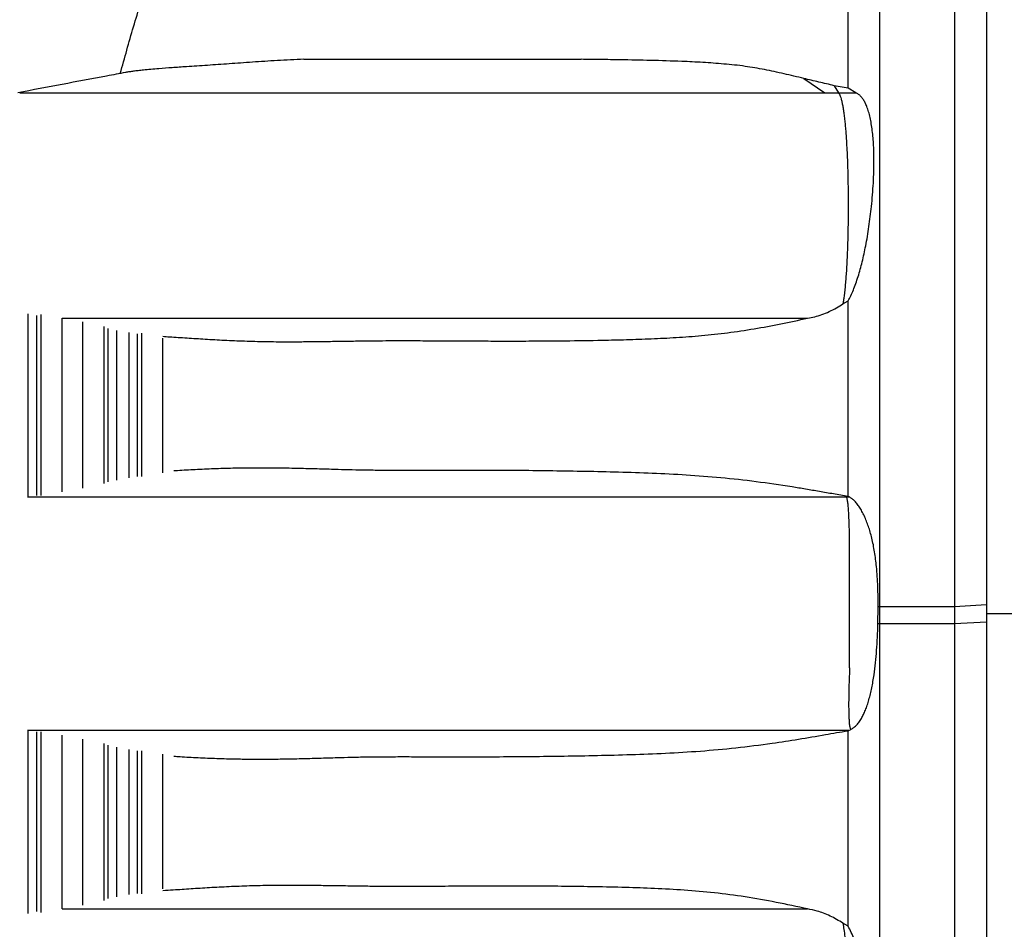
# Model space of a CAD drawing. Units: millimetres. Extents: x 948 to 40281, y 666 to 24284.
# Drawn here: x 32103 to 32466, y 17219 to 17555 of the extents above; entities that cross this region are included whole.
import ezdxf

# ---------------------------------------------------------------- set-up
doc = ezdxf.new("R2010")
doc.units = ezdxf.units.MM
doc.header["$LTSCALE"] = 95

msp = doc.modelspace()

# ---------------------------------------------------------------- linework, layer by layer
at = {"color": 7, "linetype": 'Continuous', "lineweight": 25}
for p, q in [((32392.24, 17533.32), (32400.05, 17528.04)), ((32403.46, 17530.67), (32405.07, 17528.04)), ((32408.62, 17529.75), (32403.46, 17530.67)), ((32400.05, 17528.04), (32405.07, 17528.04)), ((32405.07, 17528.04), (32411.48, 17528.04)), ((32411.48, 17528.04), (32408.62, 17529.75)), ((32406.69, 17450.13), (32408.62, 17451.2)), ((32105.82, 17378.88), (32105.82, 17446.45)), ((32108.95, 17379.39), (32108.95, 17445.82)), ((32110.54, 17379.41), (32110.54, 17446.13)), ((32118.36, 17380.67), (32118.36, 17444.81)), ((32125.97, 17382.11), (32125.97, 17443.45)), ((32133.79, 17383.79), (32133.79, 17441.75)), ((32135.39, 17384.38), (32135.39, 17441.02)), ((32138.51, 17385.05), (32138.51, 17440.33)), ((32143.03, 17385.91), (32143.03, 17439.52)), ((32146.16, 17386.42), (32146.16, 17439.1)), ((32147.75, 17386.43), (32147.75, 17439.24)), ((32155.57, 17387.69), (32155.57, 17437.42)), ((32408.09, 17378.83), (32408.99, 17378.83)), ((32408.99, 17378.83), (32408.62, 17379.03)), ((32419.62, 17331.96), (32419.71, 17338.31)), ((32420.16, 17338.28), (32419.71, 17338.31)), ((32420.16, 17338.28), (32420.16, 17331.93)), ((32447.87, 17338.28), (32420.16, 17338.28)), ((32459.65, 17338.95), (32447.87, 17338.28)), ((32447.87, 17338.28), (32447.87, 17331.93)), ((32459.65, 17338.95), (32459.65, 17332.6)), ((32459.65, 17335.78), (32481.99, 17335.78)), ((32420.16, 17331.93), (32419.62, 17331.96)), ((32447.87, 17331.93), (32420.16, 17331.93)), ((32459.65, 17332.6), (32447.87, 17331.93)), ((32105.82, 17225.1), (32105.82, 17292.67)), ((32108.95, 17225.73), (32108.95, 17292.16)), ((32110.54, 17225.42), (32110.54, 17292.14)), ((32118.36, 17226.74), (32118.36, 17290.88)), ((32408.62, 17292.52), (32408.99, 17292.72)), ((32408.99, 17292.72), (32409.44, 17292.91)), ((32125.97, 17228.1), (32125.97, 17289.45)), ((32133.79, 17229.8), (32133.79, 17287.76)), ((32135.39, 17230.53), (32135.39, 17287.17)), ((32138.51, 17231.22), (32138.51, 17286.5)), ((32143.03, 17232.03), (32143.03, 17285.64)), ((32146.16, 17232.45), (32146.16, 17285.13)), ((32147.75, 17232.31), (32147.75, 17285.12)), ((32155.57, 17234.14), (32155.57, 17283.87)), ((32408.62, 17220.35), (32406.69, 17221.42))]:
    msp.add_line(p, q, dxfattribs=at)
msp.add_arc((32776.68, 17335.78), 754.01, 142.72431, 171.01906, dxfattribs=at)
for points, knots in [([(32420.16, 17926.07), (32420.16, 17926.07), (32420.16, 17926.09), (32420.16, 17925.63), (32420.16, 17924.71), (32420.16, 17923.32), (32420.16, 17921.48), (32420.16, 17918.99), (32420.16, 17916.16), (32420.16, 17912.89), (32420.16, 17909.33), (32420.16, 17905.72), (32420.16, 17902.11), (32420.16, 17898.53), (32420.16, 17894.69), (32420.16, 17890.57), (32420.16, 17886.66), (32420.16, 17883.04), (32420.16, 17879.78), (32420.16, 17876.33), (32420.16, 17872.69), (32420.16, 17868.81), (32420.16, 17864.95), (32420.16, 17861.12), (32420.16, 17857.32), (32420.16, 17853.27), (32420.16, 17848.94), (32420.16, 17844.29), (32420.16, 17839.19), (32420.16, 17833.75), (32420.16, 17827.94), (32420.16, 17821.66), (32420.16, 17814.9), (32420.16, 17807.63), (32420.16, 17799.84), (32420.16, 17791.51), (32420.16, 17782.64), (32420.16, 17773.18), (32420.16, 17763.19), (32420.16, 17752.64), (32420.16, 17741.53), (32420.16, 17729.77), (32420.16, 17717.67), (32420.16, 17705.26), (32420.16, 17692.58), (32420.16, 17679.32), (32420.16, 17665.47), (32420.16, 17651.05), (32420.16, 17636.05), (32420.16, 17620.95), (32420.16, 17605.8), (32420.16, 17590.66), (32420.16, 17575.12), (32420.16, 17559.21), (32420.16, 17542.96), (32420.16, 17526.39), (32420.16, 17509.55), (32420.16, 17492.45), (32420.16, 17475.14), (32420.16, 17457.64), (32420.16, 17440), (32420.16, 17422.59), (32420.16, 17405.46), (32420.16, 17388.64), (32420.16, 17371.82), (32420.16, 17355.03), (32420.16, 17343.85), (32420.16, 17338.28)], [0, 0, 0, 0, 0.009058, 0.024816, 0.040577, 0.056347, 0.072133, 0.08794, 0.106602, 0.125358, 0.144292, 0.163492, 0.179113, 0.195023, 0.21129, 0.227979, 0.245153, 0.256703, 0.268529, 0.28066, 0.293136, 0.306002, 0.319316, 0.330573, 0.34223, 0.354357, 0.367028, 0.380218, 0.393733, 0.406787, 0.420149, 0.433812, 0.447769, 0.462018, 0.476554, 0.491374, 0.506475, 0.52187, 0.537572, 0.553309, 0.569374, 0.585777, 0.602527, 0.618343, 0.634453, 0.65085, 0.667523, 0.684461, 0.701652, 0.71908, 0.735249, 0.751587, 0.768077, 0.784697, 0.801429, 0.818253, 0.835155, 0.852119, 0.869128, 0.886165, 0.903212, 0.920252, 0.936298, 0.952309, 0.968272, 0.984173, 1, 1, 1, 1]), ([(32447.87, 17926.07), (32447.87, 17926.07), (32447.87, 17926.09), (32447.87, 17925.63), (32447.87, 17924.71), (32447.87, 17923.32), (32447.87, 17921.48), (32447.87, 17918.99), (32447.87, 17916.16), (32447.87, 17912.89), (32447.87, 17909.33), (32447.87, 17905.72), (32447.87, 17902.11), (32447.87, 17898.53), (32447.87, 17894.69), (32447.87, 17890.57), (32447.87, 17886.66), (32447.87, 17883.04), (32447.87, 17879.78), (32447.87, 17876.33), (32447.87, 17872.69), (32447.87, 17868.81), (32447.87, 17864.95), (32447.87, 17861.12), (32447.87, 17857.32), (32447.87, 17853.27), (32447.87, 17848.94), (32447.87, 17844.29), (32447.87, 17839.19), (32447.87, 17833.75), (32447.87, 17827.94), (32447.87, 17821.66), (32447.87, 17814.9), (32447.87, 17807.63), (32447.87, 17799.84), (32447.87, 17791.51), (32447.87, 17782.64), (32447.87, 17773.18), (32447.87, 17763.19), (32447.87, 17752.64), (32447.87, 17741.53), (32447.87, 17729.77), (32447.87, 17717.67), (32447.87, 17705.26), (32447.87, 17692.58), (32447.87, 17679.32), (32447.87, 17665.47), (32447.87, 17651.05), (32447.87, 17636.05), (32447.87, 17620.95), (32447.87, 17605.8), (32447.87, 17590.66), (32447.87, 17575.12), (32447.87, 17559.21), (32447.87, 17542.96), (32447.87, 17526.39), (32447.87, 17509.55), (32447.87, 17492.45), (32447.87, 17475.14), (32447.87, 17457.64), (32447.87, 17440), (32447.87, 17422.59), (32447.87, 17405.46), (32447.87, 17388.64), (32447.87, 17371.82), (32447.87, 17355.03), (32447.87, 17343.85), (32447.87, 17338.28)], [0, 0, 0, 0, 0.009061, 0.024819, 0.04058, 0.05635, 0.072135, 0.087943, 0.106605, 0.12536, 0.144294, 0.163495, 0.179115, 0.195026, 0.211293, 0.227981, 0.245155, 0.256706, 0.268531, 0.280662, 0.293138, 0.306004, 0.319318, 0.330575, 0.342232, 0.354359, 0.36703, 0.38022, 0.393734, 0.406789, 0.420151, 0.433813, 0.447771, 0.46202, 0.476556, 0.491375, 0.506477, 0.521871, 0.537573, 0.55331, 0.569375, 0.585779, 0.602528, 0.618344, 0.634454, 0.650851, 0.667524, 0.684462, 0.701652, 0.719081, 0.73525, 0.751588, 0.768078, 0.784698, 0.801429, 0.818254, 0.835156, 0.852119, 0.869128, 0.886165, 0.903212, 0.920252, 0.936298, 0.95231, 0.968272, 0.984173, 1, 1, 1, 1]), ([(32459.65, 17894.65), (32459.65, 17894.66), (32459.65, 17894.7), (32459.65, 17894.31), (32459.65, 17893.46), (32459.65, 17892.14), (32459.65, 17890.36), (32459.65, 17887.94), (32459.65, 17885.18), (32459.65, 17882), (32459.65, 17878.52), (32459.65, 17874.99), (32459.65, 17871.46), (32459.65, 17867.95), (32459.65, 17864.19), (32459.65, 17860.15), (32459.65, 17856.32), (32459.65, 17852.77), (32459.65, 17849.58), (32459.65, 17846.21), (32459.65, 17842.65), (32459.65, 17838.87), (32459.65, 17835.11), (32459.65, 17831.37), (32459.65, 17827.68), (32459.65, 17823.76), (32459.65, 17819.59), (32459.65, 17815.14), (32459.65, 17810.29), (32459.65, 17805.13), (32459.65, 17799.65), (32459.65, 17793.74), (32459.65, 17787.39), (32459.65, 17780.57), (32459.65, 17773.27), (32459.65, 17765.46), (32459.65, 17757.12), (32459.65, 17748.24), (32459.65, 17738.85), (32459.65, 17728.94), (32459.65, 17718.49), (32459.65, 17707.43), (32459.65, 17696.04), (32459.65, 17684.37), (32459.65, 17672.44), (32459.65, 17659.96), (32459.65, 17646.93), (32459.65, 17633.36), (32459.65, 17619.26), (32459.65, 17605.04), (32459.65, 17590.78), (32459.65, 17576.53), (32459.65, 17561.91), (32459.65, 17546.94), (32459.65, 17531.64), (32459.65, 17516.05), (32459.65, 17500.2), (32459.65, 17484.1), (32459.65, 17467.81), (32459.65, 17451.34), (32459.65, 17434.73), (32459.65, 17418.34), (32459.65, 17402.2), (32459.65, 17386.36), (32459.65, 17370.52), (32459.65, 17354.72), (32459.65, 17344.2), (32459.65, 17338.95)], [0, 0, 0, 0, 0.006599, 0.022233, 0.037911, 0.053657, 0.069498, 0.085459, 0.104448, 0.123674, 0.143188, 0.163047, 0.179229, 0.195716, 0.212559, 0.229817, 0.247552, 0.259463, 0.271643, 0.284123, 0.296942, 0.310145, 0.323791, 0.335322, 0.34724, 0.359607, 0.372486, 0.38584, 0.399448, 0.412517, 0.425824, 0.439376, 0.453184, 0.467255, 0.481601, 0.496232, 0.511156, 0.526387, 0.541935, 0.557526, 0.573448, 0.589707, 0.606307, 0.621977, 0.637935, 0.654174, 0.670687, 0.687463, 0.704491, 0.721756, 0.737773, 0.753957, 0.770291, 0.786754, 0.803323, 0.819983, 0.836719, 0.853517, 0.870363, 0.887238, 0.904127, 0.921012, 0.936912, 0.952775, 0.968586, 0.984332, 1, 1, 1, 1]), ([(32408.62, 17529.75), (32408.62, 17532.75), (32408.62, 17541.19), (32408.62, 17554.85), (32408.62, 17570.59), (32408.62, 17585.91), (32408.62, 17600.8), (32408.62, 17610.43), (32408.62, 17615.21)], [0, 0, 0, 0, 0.100769, 0.283913, 0.46566, 0.645747, 0.823925, 1, 1, 1, 1]), ([(32139.82, 17535.17), (32141.42, 17540.92), (32144.62, 17552.48), (32149.96, 17569.71), (32155.67, 17586.9), (32159.82, 17598.25), (32161.9, 17603.93)], [0, 0, 0, 0, 0.24771, 0.498146, 0.749003, 1, 1, 1, 1]), ([(32207.56, 17540.4), (32204.27, 17540.25), (32197.69, 17539.94), (32188.53, 17539.34), (32179.93, 17538.72), (32173.21, 17538.25), (32168.06, 17537.91), (32163.63, 17537.61), (32158.88, 17537.29), (32154.53, 17536.96), (32151.04, 17536.67), (32148.51, 17536.43), (32146.39, 17536.2), (32144.66, 17535.99), (32143.16, 17535.78), (32142.16, 17535.62), (32141.8, 17535.54), (32141.76, 17535.53)], [0, 0, 0, 0, 0.106598, 0.213266, 0.31997, 0.426748, 0.483475, 0.540208, 0.625356, 0.710529, 0.767275, 0.82403, 0.86689, 0.909749, 0.952644, 0.995539, 1, 1, 1, 1]), ([(32207.56, 17540.4), (32208.91, 17540.4), (32211.59, 17540.4), (32216.15, 17540.4), (32221.23, 17540.4), (32226.9, 17540.4), (32233.16, 17540.4), (32239.87, 17540.4), (32247.01, 17540.4), (32254.5, 17540.4), (32262.18, 17540.4), (32270.04, 17540.4), (32278.06, 17540.4), (32286.44, 17540.4), (32295.21, 17540.4), (32303.1, 17540.4), (32308.15, 17540.4), (32310.01, 17540.4)], [0, 0, 0, 0, 0.067255, 0.134105, 0.201347, 0.273212, 0.345383, 0.417781, 0.490324, 0.562532, 0.633837, 0.700349, 0.766281, 0.831757, 0.896932, 0.961993, 1, 1, 1, 1]), ([(32392.24, 17533.32), (32389.79, 17533.91), (32384.89, 17535.08), (32377.71, 17536.66), (32370.33, 17537.92), (32362.71, 17538.71), (32354.91, 17539.27), (32345.88, 17539.7), (32335.68, 17540), (32325.71, 17540.19), (32317.16, 17540.32), (32312.39, 17540.37), (32310.01, 17540.4)], [0, 0, 0, 0, 0.085173, 0.170432, 0.25568, 0.348494, 0.441385, 0.534278, 0.673891, 0.813554, 0.906767, 1, 1, 1, 1]), ([(32141.76, 17535.54), (32139.43, 17535.1), (32126.16, 17532.6), (32112.89, 17530.1), (32101.96, 17528.04)], [0, 0, 0, 0, 0.175824, 1, 1, 1, 1]), ([(32403.46, 17530.67), (32401.55, 17531.11), (32397.74, 17531.98), (32394.07, 17532.88), (32392.24, 17533.32)], [0, 0, 0, 0, 0.499831, 1, 1, 1, 1]), ([(32102.68, 17528.04), (32102.8, 17528.04), (32103.15, 17528.04), (32104.2, 17528.04), (32105.83, 17528.04), (32107.99, 17528.04), (32110.65, 17528.04), (32113.64, 17528.04), (32116.92, 17528.04), (32120.44, 17528.04), (32124.1, 17528.04), (32127.92, 17528.04), (32132.02, 17528.04), (32136.2, 17528.04), (32140.43, 17528.04), (32144.68, 17528.04), (32149.34, 17528.04), (32154.48, 17528.04), (32160.22, 17528.04), (32166.57, 17528.04), (32173.54, 17528.04), (32180.99, 17528.04), (32188.89, 17528.04), (32197.2, 17528.04), (32205.77, 17528.04), (32214.6, 17528.04), (32223.68, 17528.04), (32233.22, 17528.04), (32243.26, 17528.04), (32253.1, 17528.04), (32262.64, 17528.04), (32271.8, 17528.04), (32281.29, 17528.04), (32289.85, 17528.04), (32297.35, 17528.04), (32303.67, 17528.04), (32310.05, 17528.04), (32316.48, 17528.04), (32322.84, 17528.04), (32329.11, 17528.04), (32335.28, 17528.04), (32341.45, 17528.04), (32347.63, 17528.04), (32353.83, 17528.04), (32360.05, 17528.04), (32366.33, 17528.04), (32372.7, 17528.04), (32378.66, 17528.04), (32384.2, 17528.04), (32389.35, 17528.04), (32394.66, 17528.04), (32398.22, 17528.04), (32400.05, 17528.04)], [0, 0, 0, 0, 0.012755, 0.038763, 0.064867, 0.095762, 0.126804, 0.157993, 0.189324, 0.221804, 0.2543, 0.286581, 0.318634, 0.350453, 0.375292, 0.399999, 0.424587, 0.449146, 0.47376, 0.499911, 0.526089, 0.552275, 0.578448, 0.604547, 0.630523, 0.654931, 0.679291, 0.703639, 0.728015, 0.752467, 0.772006, 0.791651, 0.811417, 0.831014, 0.843126, 0.855025, 0.866673, 0.878033, 0.889076, 0.899223, 0.90906, 0.918589, 0.927829, 0.936817, 0.945605, 0.954277, 0.962928, 0.971683, 0.978401, 0.985317, 0.992495, 1, 1, 1, 1]), ([(32405.07, 17528.04), (32405.17, 17527.88), (32405.39, 17527.58), (32405.7, 17526.84), (32406.01, 17525.88), (32406.31, 17524.69), (32406.6, 17523.28), (32406.87, 17521.65), (32407.12, 17519.8), (32407.35, 17517.78), (32407.56, 17515.65), (32407.75, 17513.44), (32407.91, 17511.1), (32408.08, 17508.33), (32408.24, 17505.09), (32408.39, 17501.34), (32408.5, 17497.45), (32408.57, 17493.49), (32408.61, 17489.48), (32408.62, 17485.45), (32408.6, 17481.39), (32408.54, 17477.44), (32408.45, 17473.64), (32408.33, 17469.97), (32408.18, 17466.37), (32408, 17463.14), (32407.81, 17460.32), (32407.62, 17457.86), (32407.4, 17455.52), (32407.17, 17453.45), (32406.93, 17451.64), (32406.77, 17450.63), (32406.69, 17450.13)], [0, 0, 0, 0, 0.028611, 0.05739, 0.086748, 0.116328, 0.144947, 0.173788, 0.203324, 0.233094, 0.260793, 0.288494, 0.316498, 0.344505, 0.384102, 0.424003, 0.46476, 0.50577, 0.546291, 0.587023, 0.628402, 0.670006, 0.708202, 0.746608, 0.785753, 0.825193, 0.855148, 0.885278, 0.916008, 0.946972, 0.973401, 1, 1, 1, 1]), ([(32408.62, 17451.2), (32408.94, 17451.83), (32409.6, 17453.08), (32410.54, 17455.25), (32411.45, 17457.63), (32412.3, 17460.18), (32413.09, 17462.86), (32413.81, 17465.64), (32414.48, 17468.54), (32415.13, 17471.67), (32415.74, 17475.04), (32416.31, 17478.64), (32416.8, 17482.31), (32417.25, 17486.23), (32417.64, 17490.38), (32417.93, 17494.76), (32418.11, 17499.15), (32418.16, 17503.05), (32418.1, 17506.44), (32417.97, 17509.32), (32417.76, 17512.11), (32417.46, 17514.76), (32417.08, 17517.23), (32416.6, 17519.51), (32416.03, 17521.58), (32415.39, 17523.31), (32414.72, 17524.71), (32414.03, 17525.83), (32413.28, 17526.75), (32412.44, 17527.53), (32411.82, 17527.86), (32411.48, 17528.04)], [0, 0, 0, 0, 0.031953, 0.064155, 0.097108, 0.130304, 0.162427, 0.194552, 0.227025, 0.259833, 0.29708, 0.334523, 0.372539, 0.410737, 0.455089, 0.499733, 0.545382, 0.591424, 0.623588, 0.655748, 0.688308, 0.721316, 0.753454, 0.785874, 0.818766, 0.852316, 0.88026, 0.908506, 0.936754, 0.965282, 1, 1, 1, 1]), ([(32408.62, 17379.03), (32408.62, 17384.2), (32408.62, 17394.57), (32408.62, 17410.08), (32408.62, 17425.54), (32408.62, 17439.26), (32408.62, 17447.78), (32408.62, 17451.2)], [0, 0, 0, 0, 0.213362, 0.427309, 0.641634, 0.856126, 1, 1, 1, 1]), ([(32393.64, 17444.81), (32394.51, 17444.98), (32396.25, 17445.31), (32398.92, 17446.14), (32401.63, 17447.24), (32404.23, 17448.58), (32405.91, 17449.64), (32406.69, 17450.13)], [0, 0, 0, 0, 0.202243, 0.405551, 0.612625, 0.821206, 1, 1, 1, 1]), ([(32118.4, 17444.81), (32119.3, 17444.81), (32121.41, 17444.81), (32124.85, 17444.81), (32128.79, 17444.81), (32133.05, 17444.81), (32137.4, 17444.81), (32141.85, 17444.81), (32146.31, 17444.81), (32151.24, 17444.81), (32156.67, 17444.81), (32162.71, 17444.81), (32169.38, 17444.81), (32176.69, 17444.81), (32184.48, 17444.81), (32192.72, 17444.81), (32201.39, 17444.81), (32210.34, 17444.81), (32219.56, 17444.81), (32229.07, 17444.81), (32239.08, 17444.81), (32249.62, 17444.81), (32259.36, 17444.81), (32268.13, 17444.81), (32275.74, 17444.81), (32283.56, 17444.81), (32291.53, 17444.81), (32299.08, 17444.81), (32306.14, 17444.81), (32312.66, 17444.81), (32319.22, 17444.81), (32325.83, 17444.81), (32332.34, 17444.81), (32338.75, 17444.81), (32345.04, 17444.81), (32351.34, 17444.81), (32357.67, 17444.81), (32364.04, 17444.81), (32370.17, 17444.81), (32376.07, 17444.81), (32381.78, 17444.81), (32387.67, 17444.81), (32391.62, 17444.81), (32393.64, 17444.81)], [0, 0, 0, 0, 0.031409, 0.073345, 0.114991, 0.156333, 0.197368, 0.229401, 0.261265, 0.292993, 0.324752, 0.356577, 0.39038, 0.42421, 0.458037, 0.491826, 0.525464, 0.558961, 0.590457, 0.621915, 0.653386, 0.68493, 0.716615, 0.736883, 0.757255, 0.777687, 0.797896, 0.817737, 0.832992, 0.847897, 0.862408, 0.876488, 0.890118, 0.902605, 0.914698, 0.926437, 0.937881, 0.949127, 0.960298, 0.969855, 0.979579, 0.989585, 1, 1, 1, 1]), ([(32155.51, 17438.13), (32156.35, 17438.07), (32159.2, 17437.89), (32164.42, 17437.54), (32171.14, 17437.11), (32178.21, 17436.71), (32185.61, 17436.39), (32193.33, 17436.18), (32200.41, 17436.12), (32206.8, 17436.15), (32212.35, 17436.2), (32218.16, 17436.28), (32224.26, 17436.38), (32230.01, 17436.46), (32235.39, 17436.52), (32240.26, 17436.54), (32246.27, 17436.55), (32252.67, 17436.52), (32259.39, 17436.48), (32265.99, 17436.44), (32273.51, 17436.41), (32281.98, 17436.39), (32292.12, 17436.4), (32304.03, 17436.48), (32316.14, 17436.66), (32326.79, 17436.9), (32335.87, 17437.21), (32345.09, 17437.67), (32354.49, 17438.36), (32364.07, 17439.4), (32373.85, 17440.85), (32383.69, 17442.7), (32390.32, 17444.11), (32393.64, 17444.81)], [0, 0, 0, 0, 0.021027, 0.071464, 0.121901, 0.172334, 0.222766, 0.273167, 0.323568, 0.355056, 0.386559, 0.418063, 0.4496, 0.481137, 0.50221, 0.523287, 0.544359, 0.576049, 0.597009, 0.617969, 0.645948, 0.673931, 0.701913, 0.743892, 0.785872, 0.812516, 0.839171, 0.865825, 0.892495, 0.919329, 0.946164, 0.973082, 1, 1, 1, 1]), ([(32408.62, 17379.03), (32406.79, 17379.33), (32403.14, 17379.93), (32397.96, 17380.83), (32392.91, 17381.71), (32385.09, 17383), (32374.56, 17384.52), (32361.59, 17385.95), (32348.81, 17386.94), (32336.23, 17387.57), (32323.82, 17387.98), (32311.58, 17388.24), (32299.52, 17388.44), (32287.66, 17388.57), (32276.02, 17388.63), (32264.65, 17388.64), (32254.9, 17388.62), (32246.75, 17388.6), (32240.09, 17388.61), (32233.83, 17388.64), (32228.06, 17388.73), (32222.75, 17388.85), (32216.99, 17389.03), (32210.79, 17389.21), (32203.58, 17389.39), (32196.19, 17389.51), (32188.61, 17389.53), (32181.3, 17389.42), (32174.24, 17389.21), (32167.46, 17388.91), (32162.58, 17388.64), (32160.05, 17388.47), (32159.6, 17388.44)], [0, 0, 0, 0, 0.014044, 0.028098, 0.042164, 0.056224, 0.093598, 0.131022, 0.168449, 0.205834, 0.243234, 0.280634, 0.318047, 0.35546, 0.392885, 0.43057, 0.468252, 0.493448, 0.518649, 0.54384, 0.569189, 0.594549, 0.619905, 0.658056, 0.696209, 0.744755, 0.793302, 0.842158, 0.891015, 0.940246, 0.989477, 1, 1, 1, 1]), ([(32105.58, 17378.83), (32105.6, 17378.83), (32106.6, 17378.83), (32108.9, 17378.83), (32112.48, 17378.83), (32116.48, 17378.83), (32120.87, 17378.83), (32125.69, 17378.83), (32130.97, 17378.83), (32136.73, 17378.83), (32143.06, 17378.83), (32149.88, 17378.83), (32157.18, 17378.83), (32164.93, 17378.83), (32173.21, 17378.83), (32182.02, 17378.83), (32191.35, 17378.83), (32201.02, 17378.83), (32211.01, 17378.83), (32221.26, 17378.83), (32231.99, 17378.83), (32243.18, 17378.83), (32254.03, 17378.83), (32264.43, 17378.83), (32274.29, 17378.83), (32284.34, 17378.83), (32293.87, 17378.83), (32302.81, 17378.83), (32311.12, 17378.83), (32319.55, 17378.83), (32327.87, 17378.83), (32336.06, 17378.83), (32344.1, 17378.83), (32352.28, 17378.83), (32360.61, 17378.83), (32368.7, 17378.83), (32376.53, 17378.83), (32384.1, 17378.83), (32391.88, 17378.83), (32399.89, 17378.83), (32405.33, 17378.83), (32408.09, 17378.83)], [0, 0, 0, 0, 0.000479, 0.036629, 0.072666, 0.108582, 0.144376, 0.180051, 0.214984, 0.249829, 0.284651, 0.319477, 0.353254, 0.387003, 0.42071, 0.454362, 0.48795, 0.521466, 0.553013, 0.584557, 0.616129, 0.647755, 0.67946, 0.704755, 0.730127, 0.755432, 0.780334, 0.79955, 0.818418, 0.836911, 0.855015, 0.871142, 0.886975, 0.902552, 0.917936, 0.93321, 0.946211, 0.959292, 0.972548, 0.986081, 1, 1, 1, 1]), ([(32409.13, 17315.71), (32409.14, 17316.87), (32409.14, 17319.19), (32409.14, 17323.03), (32409.13, 17327.71), (32409.13, 17333.26), (32409.13, 17338.64), (32409.13, 17343.29), (32409.13, 17347.19), (32409.14, 17351.09), (32409.14, 17354.69), (32409.13, 17357.94), (32409.12, 17360.86), (32409.1, 17363.62), (32409.06, 17366.39), (32409, 17369.1), (32408.89, 17371.85), (32408.75, 17374.23), (32408.57, 17376.19), (32408.36, 17377.79), (32408.18, 17378.46), (32408.09, 17378.83)], [0, 0, 0, 0, 0.046777, 0.093776, 0.150506, 0.228225, 0.30647, 0.356032, 0.405797, 0.456391, 0.507385, 0.548673, 0.589952, 0.632003, 0.674062, 0.724288, 0.775072, 0.836871, 0.887202, 0.938061, 1, 1, 1, 1]), ([(32419.71, 17338.31), (32419.7, 17339.54), (32419.68, 17342.01), (32419.57, 17345.73), (32419.38, 17349.44), (32419.1, 17352.83), (32418.77, 17355.86), (32418.38, 17358.55), (32417.92, 17361.15), (32417.38, 17363.59), (32416.77, 17365.88), (32416.1, 17367.99), (32415.38, 17369.96), (32414.58, 17371.81), (32413.72, 17373.52), (32412.79, 17375.07), (32411.81, 17376.42), (32410.84, 17377.47), (32409.9, 17378.29), (32409.3, 17378.65), (32408.99, 17378.83)], [0, 0, 0, 0, 0.065077, 0.130395, 0.196682, 0.263428, 0.314612, 0.366127, 0.418223, 0.47114, 0.522467, 0.573799, 0.625763, 0.678341, 0.734032, 0.790039, 0.84703, 0.904358, 0.952071, 1, 1, 1, 1]), ([(32409.44, 17292.92), (32409.79, 17293.11), (32410.5, 17293.49), (32411.53, 17294.39), (32412.55, 17295.55), (32413.47, 17296.93), (32414.28, 17298.47), (32415, 17300.1), (32415.68, 17301.94), (32416.29, 17303.94), (32416.85, 17306.08), (32417.34, 17308.33), (32417.78, 17310.71), (32418.26, 17313.78), (32418.74, 17317.61), (32419.15, 17322.25), (32419.46, 17327.05), (32419.57, 17330.32), (32419.62, 17331.96)], [0, 0, 0, 0, 0.058412, 0.117188, 0.177292, 0.237942, 0.287895, 0.338423, 0.388951, 0.440545, 0.490434, 0.540774, 0.591119, 0.64221, 0.729812, 0.818259, 0.908853, 1, 1, 1, 1]), ([(32420.16, 17331.93), (32420.16, 17326.28), (32420.16, 17314.97), (32420.16, 17297.98), (32420.16, 17280.95), (32420.16, 17263.93), (32420.16, 17246.93), (32420.16, 17230), (32420.16, 17213.17), (32420.16, 17196.21), (32420.16, 17179.16), (32420.16, 17162.05), (32420.16, 17145.2), (32420.16, 17128.63), (32420.16, 17112.37), (32420.16, 17096.45), (32420.16, 17080.9), (32420.16, 17065.75), (32420.16, 17051.02), (32420.16, 17036.74), (32420.16, 17022.92), (32420.16, 17009.82), (32420.16, 16997.43), (32420.16, 16985.73), (32420.16, 16974.46), (32420.16, 16963.63), (32420.16, 16952.7), (32420.16, 16941.75), (32420.16, 16930.83), (32420.16, 16920.46), (32420.16, 16910.64), (32420.16, 16901.34), (32420.16, 16892.55), (32420.16, 16883.97), (32420.16, 16875.63), (32420.16, 16867.58), (32420.16, 16860.05), (32420.16, 16853.04), (32420.16, 16846.52), (32420.16, 16840.48), (32420.16, 16834.9), (32420.16, 16829.78), (32420.16, 16825.09), (32420.16, 16820.87), (32420.16, 16816.91), (32420.16, 16813.22), (32420.16, 16809.74), (32420.16, 16806), (32420.16, 16802.02), (32420.16, 16797.87), (32420.16, 16793.98), (32420.16, 16790.31), (32420.16, 16786.51), (32420.16, 16782.62), (32420.16, 16778.66), (32420.16, 16774.88), (32420.16, 16771.26), (32420.16, 16767.81), (32420.16, 16764.59), (32420.16, 16761.57), (32420.16, 16758.65), (32420.16, 16755.82), (32420.16, 16753.13), (32420.16, 16750.58), (32420.16, 16748.5), (32420.16, 16746.95), (32420.16, 16745.93), (32420.16, 16745.42), (32420.16, 16745.46), (32420.16, 16745.47)], [0, 0, 0, 0, 0.016061, 0.032199, 0.048401, 0.064654, 0.080944, 0.097255, 0.113571, 0.129877, 0.146931, 0.163939, 0.180885, 0.197755, 0.214533, 0.231203, 0.247743, 0.264134, 0.280358, 0.296398, 0.312241, 0.327872, 0.342409, 0.356742, 0.370863, 0.384769, 0.398454, 0.414007, 0.429263, 0.444228, 0.458908, 0.473317, 0.487465, 0.501365, 0.51638, 0.531113, 0.545559, 0.559716, 0.573579, 0.587145, 0.600407, 0.61336, 0.626015, 0.638352, 0.649977, 0.661148, 0.671924, 0.682362, 0.696807, 0.710732, 0.724207, 0.737288, 0.750021, 0.766232, 0.781989, 0.79735, 0.813426, 0.829173, 0.844654, 0.859924, 0.875039, 0.89178, 0.908449, 0.925101, 0.941734, 0.958339, 0.974909, 0.991434, 1, 1, 1, 1]), ([(32447.87, 17331.93), (32447.87, 17326.28), (32447.87, 17314.97), (32447.87, 17297.98), (32447.87, 17280.95), (32447.87, 17263.93), (32447.87, 17246.93), (32447.87, 17230), (32447.87, 17213.17), (32447.87, 17196.21), (32447.87, 17179.16), (32447.87, 17162.05), (32447.87, 17145.2), (32447.87, 17128.63), (32447.87, 17112.37), (32447.87, 17096.45), (32447.87, 17080.9), (32447.87, 17065.75), (32447.87, 17051.02), (32447.87, 17036.74), (32447.87, 17022.92), (32447.87, 17009.82), (32447.87, 16997.43), (32447.87, 16985.73), (32447.87, 16974.46), (32447.87, 16963.63), (32447.87, 16952.7), (32447.87, 16941.75), (32447.87, 16930.83), (32447.87, 16920.46), (32447.87, 16910.64), (32447.87, 16901.34), (32447.87, 16892.55), (32447.87, 16883.97), (32447.87, 16875.63), (32447.87, 16867.58), (32447.87, 16860.05), (32447.87, 16853.04), (32447.87, 16846.52), (32447.87, 16840.48), (32447.87, 16834.9), (32447.87, 16829.78), (32447.87, 16825.09), (32447.87, 16820.87), (32447.87, 16816.91), (32447.87, 16813.22), (32447.87, 16809.74), (32447.87, 16806), (32447.87, 16802.02), (32447.87, 16797.87), (32447.87, 16793.98), (32447.87, 16790.31), (32447.87, 16786.51), (32447.87, 16782.62), (32447.87, 16778.66), (32447.87, 16774.88), (32447.87, 16771.26), (32447.87, 16767.81), (32447.87, 16764.59), (32447.87, 16761.57), (32447.87, 16758.65), (32447.87, 16755.82), (32447.87, 16753.13), (32447.87, 16750.58), (32447.87, 16748.5), (32447.87, 16746.95), (32447.87, 16745.93), (32447.87, 16745.42), (32447.87, 16745.46), (32447.87, 16745.47)], [0, 0, 0, 0, 0.016061, 0.032199, 0.048401, 0.064654, 0.080944, 0.097255, 0.113571, 0.129877, 0.146931, 0.163939, 0.180885, 0.197755, 0.214533, 0.231202, 0.247743, 0.264134, 0.280357, 0.296398, 0.312241, 0.327872, 0.342409, 0.356742, 0.370863, 0.384769, 0.398454, 0.414007, 0.429263, 0.444228, 0.458908, 0.473317, 0.487465, 0.501365, 0.51638, 0.531112, 0.545559, 0.559715, 0.573579, 0.587145, 0.600406, 0.613359, 0.626014, 0.638352, 0.649976, 0.661147, 0.671924, 0.682361, 0.696807, 0.710732, 0.724207, 0.737287, 0.750021, 0.766232, 0.781988, 0.79735, 0.813426, 0.829173, 0.844653, 0.859924, 0.875038, 0.89178, 0.908449, 0.9251, 0.941733, 0.958339, 0.974908, 0.991434, 1, 1, 1, 1]), ([(32459.65, 17332.6), (32459.65, 17326.53), (32459.65, 17314.34), (32459.65, 17296.05), (32459.65, 17277.72), (32459.65, 17259.4), (32459.65, 17241.15), (32459.65, 17223), (32459.65, 17205.52), (32459.65, 17188.71), (32459.65, 17172.6), (32459.65, 17156.73), (32459.65, 17141.12), (32459.65, 17125.8), (32459.65, 17110.8), (32459.65, 17096.14), (32459.65, 17081.87), (32459.65, 17067.99), (32459.65, 17054.52), (32459.65, 17041.5), (32459.65, 17029.15), (32459.65, 17017.47), (32459.65, 17006.44), (32459.65, 16995.82), (32459.65, 16985.61), (32459.65, 16975.3), (32459.65, 16964.97), (32459.65, 16954.67), (32459.65, 16944.9), (32459.65, 16935.63), (32459.65, 16926.86), (32459.65, 16918.57), (32459.65, 16910.48), (32459.65, 16902.63), (32459.65, 16895.05), (32459.65, 16887.96), (32459.65, 16881.34), (32459.65, 16875.18), (32459.65, 16869.47), (32459.65, 16864.17), (32459.65, 16859.28), (32459.65, 16854.78), (32459.65, 16850.73), (32459.65, 16846.89), (32459.65, 16843.3), (32459.65, 16839.91), (32459.65, 16836.24), (32459.65, 16832.34), (32459.65, 16828.26), (32459.65, 16824.43), (32459.65, 16820.82), (32459.65, 16817.08), (32459.65, 16813.24), (32459.65, 16809.34), (32459.65, 16805.29), (32459.65, 16801.17), (32459.65, 16797.02), (32459.65, 16793.22), (32459.65, 16789.85), (32459.65, 16786.86), (32459.65, 16784.22), (32459.65, 16781.74), (32459.65, 16779.74), (32459.65, 16778.26), (32459.65, 16777.3), (32459.65, 16776.85), (32459.65, 16776.9), (32459.65, 16776.91)], [0, 0, 0, 0, 0.018135, 0.036372, 0.054691, 0.07307, 0.091485, 0.10991, 0.128322, 0.14517, 0.161972, 0.178714, 0.19538, 0.211958, 0.228429, 0.244774, 0.260971, 0.277002, 0.292852, 0.308505, 0.323949, 0.338311, 0.352472, 0.366425, 0.380166, 0.393691, 0.409067, 0.424152, 0.438948, 0.453458, 0.467694, 0.481663, 0.495375, 0.51017, 0.524676, 0.538901, 0.552856, 0.566552, 0.579996, 0.593199, 0.606167, 0.618905, 0.631384, 0.643181, 0.654551, 0.665545, 0.67621, 0.691042, 0.705356, 0.719224, 0.732704, 0.745842, 0.762592, 0.778899, 0.794818, 0.815615, 0.835912, 0.855791, 0.875321, 0.892512, 0.909507, 0.926342, 0.943039, 0.959626, 0.976131, 0.992585, 1, 1, 1, 1]), ([(32409.13, 17315.71), (32409.08, 17314.27), (32408.96, 17311.43), (32408.85, 17307.44), (32408.79, 17303.78), (32408.79, 17300.88), (32408.84, 17298.64), (32408.9, 17296.94), (32409.01, 17295.3), (32409.18, 17293.84), (32409.35, 17293.23), (32409.44, 17292.91)], [0, 0, 0, 0, 0.127109, 0.25216, 0.375776, 0.499145, 0.582159, 0.666531, 0.753044, 0.872776, 1, 1, 1, 1]), ([(32105.58, 17292.72), (32105.6, 17292.72), (32106.6, 17292.72), (32108.91, 17292.72), (32112.5, 17292.72), (32116.5, 17292.72), (32120.9, 17292.72), (32125.72, 17292.72), (32131, 17292.72), (32136.77, 17292.72), (32143.1, 17292.72), (32149.93, 17292.72), (32157.23, 17292.72), (32164.99, 17292.72), (32173.27, 17292.72), (32182.09, 17292.72), (32191.43, 17292.72), (32201.11, 17292.72), (32211.1, 17292.72), (32221.36, 17292.72), (32232.09, 17292.72), (32243.29, 17292.72), (32254.15, 17292.72), (32264.56, 17292.72), (32274.42, 17292.72), (32284.48, 17292.72), (32294.01, 17292.72), (32302.96, 17292.72), (32311.27, 17292.72), (32319.71, 17292.72), (32328.04, 17292.72), (32336.23, 17292.72), (32344.28, 17292.72), (32352.46, 17292.72), (32360.8, 17292.72), (32368.93, 17292.72), (32376.85, 17292.72), (32384.56, 17292.72), (32392.48, 17292.72), (32400.64, 17292.72), (32406.18, 17292.72), (32408.99, 17292.72)], [0, 0, 0, 0, 0.0006026, 0.0367073, 0.0726975, 0.1085681, 0.1443179, 0.1799507, 0.2148423, 0.2496445, 0.2844236, 0.3192065, 0.3529416, 0.3866487, 0.4203141, 0.4539258, 0.4874732, 0.5209479, 0.5524556, 0.583962, 0.6154957, 0.6470834, 0.6787511, 0.7040154, 0.7293581, 0.7546283, 0.7794929, 0.7986799, 0.8175174, 0.835977, 0.8540522, 0.8701561, 0.8859637, 0.9015169, 0.9168785, 0.932133, 0.945326, 0.9586057, 0.9720718, 0.9858313, 1, 1, 1, 1]), ([(32159.61, 17283.11), (32160.36, 17283.06), (32163.23, 17282.87), (32168.51, 17282.59), (32175.44, 17282.3), (32182.11, 17282.11), (32188.41, 17282.03), (32194.28, 17282.03), (32200.32, 17282.1), (32206.58, 17282.23), (32213.1, 17282.4), (32219.24, 17282.6), (32225.06, 17282.76), (32230.57, 17282.87), (32236.58, 17282.93), (32243.07, 17282.95), (32249.95, 17282.94), (32258.31, 17282.92), (32268.23, 17282.91), (32279.76, 17282.93), (32291.58, 17283.02), (32303.66, 17283.17), (32315.95, 17283.39), (32328.45, 17283.71), (32341.12, 17284.19), (32354.01, 17284.96), (32367.13, 17286.14), (32379.21, 17287.68), (32390.3, 17289.38), (32398.2, 17290.74), (32404.28, 17291.82), (32407.17, 17292.29), (32408.62, 17292.52)], [0, 0, 0, 0, 0.017561, 0.067554, 0.117349, 0.167143, 0.205299, 0.243074, 0.280848, 0.317863, 0.354877, 0.391524, 0.416791, 0.442106, 0.467421, 0.492809, 0.518199, 0.543623, 0.5814, 0.619179, 0.656988, 0.694797, 0.732788, 0.770778, 0.808787, 0.846794, 0.884995, 0.923229, 0.950552, 0.977877, 0.988939, 1, 1, 1, 1]), ([(32408.62, 17220.35), (32408.62, 17223.77), (32408.62, 17232.29), (32408.62, 17246.01), (32408.62, 17261.47), (32408.62, 17276.98), (32408.62, 17287.35), (32408.62, 17292.52)], [0, 0, 0, 0, 0.143874, 0.358366, 0.572691, 0.786638, 1, 1, 1, 1]), ([(32393.64, 17226.74), (32389.77, 17227.56), (32382.02, 17229.2), (32370.55, 17231.26), (32359.18, 17232.76), (32348.04, 17233.71), (32337.1, 17234.3), (32326.12, 17234.67), (32315.11, 17234.91), (32304.12, 17235.06), (32293.39, 17235.14), (32282.98, 17235.17), (32272.9, 17235.14), (32263.24, 17235.09), (32254.16, 17235.03), (32245.79, 17235), (32238.13, 17235.01), (32231.07, 17235.07), (32224.53, 17235.17), (32218.36, 17235.27), (32212.9, 17235.34), (32208.02, 17235.39), (32202.23, 17235.43), (32195.34, 17235.4), (32187.47, 17235.23), (32179.93, 17234.92), (32172.73, 17234.54), (32165.88, 17234.11), (32160.12, 17233.72), (32156.79, 17233.51), (32155.51, 17233.42)], [0, 0, 0, 0, 0.031403, 0.062805, 0.094232, 0.125715, 0.157202, 0.188716, 0.222346, 0.255976, 0.289407, 0.322838, 0.356025, 0.389211, 0.422315, 0.453937, 0.485572, 0.517195, 0.54898, 0.580772, 0.612561, 0.637936, 0.663311, 0.714096, 0.764882, 0.815696, 0.866511, 0.917349, 0.968188, 1, 1, 1, 1]), ([(32118.4, 17226.74), (32119.09, 17226.74), (32120.94, 17226.74), (32124.1, 17226.74), (32127.92, 17226.74), (32132.02, 17226.74), (32136.2, 17226.74), (32140.43, 17226.74), (32144.68, 17226.74), (32149.34, 17226.74), (32154.48, 17226.74), (32160.22, 17226.74), (32166.57, 17226.74), (32173.54, 17226.74), (32180.99, 17226.74), (32188.89, 17226.74), (32197.2, 17226.74), (32205.77, 17226.74), (32214.6, 17226.74), (32223.68, 17226.74), (32233.22, 17226.74), (32243.26, 17226.74), (32253.1, 17226.74), (32262.64, 17226.74), (32271.8, 17226.74), (32281.29, 17226.74), (32289.85, 17226.74), (32297.35, 17226.74), (32303.67, 17226.74), (32310.05, 17226.74), (32316.48, 17226.74), (32322.84, 17226.74), (32329.11, 17226.74), (32335.28, 17226.74), (32341.45, 17226.74), (32347.63, 17226.74), (32353.83, 17226.74), (32360.05, 17226.74), (32366.33, 17226.74), (32372.7, 17226.74), (32378.56, 17226.74), (32383.9, 17226.74), (32388.74, 17226.74), (32391.99, 17226.74), (32393.64, 17226.74)], [0, 0, 0, 0, 0.0238629, 0.0650884, 0.1060428, 0.1467065, 0.1870733, 0.218586, 0.2499304, 0.2811234, 0.312281, 0.3435079, 0.3766836, 0.4098947, 0.4431161, 0.4763205, 0.5094307, 0.5423844, 0.5733499, 0.6042547, 0.6351437, 0.6660688, 0.6970898, 0.7218773, 0.7468004, 0.7718763, 0.7967385, 0.8121037, 0.8272, 0.8419765, 0.8563884, 0.8703989, 0.8832716, 0.8957516, 0.9078403, 0.9195631, 0.9309651, 0.9421144, 0.9531157, 0.9640914, 0.9751986, 0.9832241, 0.9914687, 1, 1, 1, 1]), ([(32406.69, 17221.42), (32405.91, 17221.91), (32404.34, 17222.9), (32401.96, 17224.14), (32399.55, 17225.17), (32396.76, 17226.12), (32394.8, 17226.51), (32393.64, 17226.74)], [0, 0, 0, 0, 0.179931, 0.360823, 0.544771, 0.729714, 1, 1, 1, 1]), ([(32406.69, 17221.42), (32406.8, 17220.68), (32407.04, 17219.18), (32407.33, 17216.75), (32407.56, 17214.4), (32407.74, 17212.2), (32407.91, 17209.86), (32408.08, 17207.08), (32408.24, 17203.83), (32408.38, 17200.08), (32408.49, 17196.19), (32408.57, 17192.22), (32408.61, 17188.21), (32408.62, 17184.18), (32408.6, 17180.11), (32408.54, 17176.16), (32408.45, 17172.35), (32408.33, 17168.7), (32408.18, 17165.1), (32408.01, 17161.87), (32407.82, 17159.05), (32407.62, 17156.59), (32407.41, 17154.25), (32407.16, 17152.09), (32406.9, 17150.15), (32406.62, 17148.41), (32406.32, 17146.9), (32405.96, 17145.47), (32405.54, 17144.25), (32405.23, 17143.76), (32405.07, 17143.51)], [0, 0, 0, 0, 0.0386555, 0.0778474, 0.1052985, 0.1329094, 0.1609782, 0.1891862, 0.2288291, 0.2687774, 0.3095814, 0.3506394, 0.3912117, 0.4319944, 0.4734268, 0.5150858, 0.5532223, 0.5915693, 0.630653, 0.6700319, 0.6999862, 0.7301147, 0.7608449, 0.7918086, 0.8217727, 0.851986, 0.8830051, 0.9143054, 0.9568425, 1, 1, 1, 1]), ([(32411.48, 17143.51), (32411.84, 17143.71), (32412.58, 17144.11), (32413.68, 17145.21), (32414.7, 17146.73), (32415.59, 17148.7), (32416.37, 17151.05), (32416.95, 17153.57), (32417.37, 17156.1), (32417.65, 17158.3), (32417.87, 17160.63), (32418.04, 17163.35), (32418.14, 17166.5), (32418.16, 17170.07), (32418.07, 17173.77), (32417.89, 17177.54), (32417.63, 17181.34), (32417.28, 17185.16), (32416.84, 17189), (32416.3, 17193.03), (32415.63, 17197.22), (32414.81, 17201.53), (32413.87, 17205.76), (32412.87, 17209.52), (32411.85, 17212.77), (32410.86, 17215.53), (32409.78, 17218.11), (32409.01, 17219.6), (32408.62, 17220.35)], [0, 0, 0, 0, 0.0373341, 0.0750094, 0.120839, 0.1584769, 0.1961129, 0.2423955, 0.269921, 0.2977063, 0.325494, 0.3535184, 0.3913821, 0.4298146, 0.4685123, 0.5077309, 0.5464445, 0.5853559, 0.6248646, 0.664575, 0.7101288, 0.7560379, 0.8032087, 0.8508904, 0.8876417, 0.9243877, 0.9618173, 1, 1, 1, 1])]:
    msp.add_open_spline(points, degree=3, knots=knots, dxfattribs=at)

doc.saveas('drawing.dxf')
